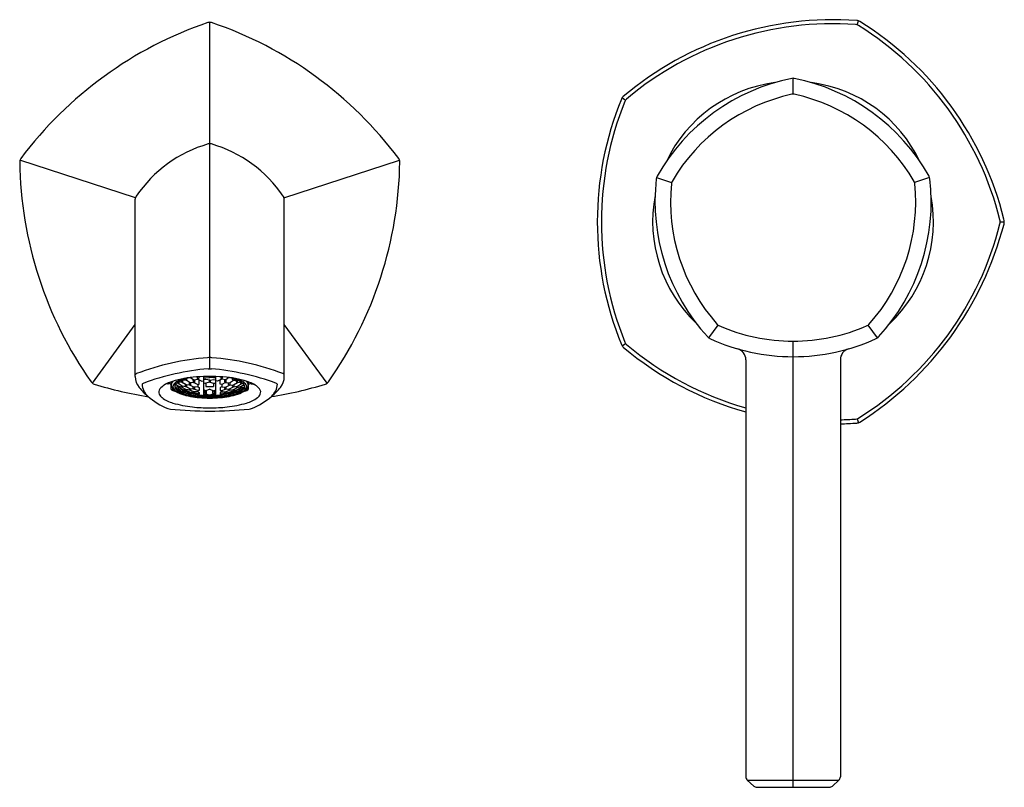
# Model space of a CAD drawing. Units: inches. Extents: x 6359.78 to 6366.54, y 369.24 to 374.51.
import ezdxf

# ---------------------------------------------------------------- set-up
doc = ezdxf.new("R2010")
doc.units = ezdxf.units.IN
doc.header["$LTSCALE"] = 0.64311
doc.header["$MEASUREMENT"] = 0
doc.layers.get('0').update_dxf_attribs({"color": 255, "linetype": 'CONTINUOUS'})
doc.layers.get('Defpoints').update_dxf_attribs({"linetype": 'CONTINUOUS'})
doc.styles.get("Standard").update_dxf_attribs({"font": 'txt', "width": 0.8})

msp = doc.modelspace()

# ---------------------------------------------------------------- linework, layer by layer
for p, q in [((6365.5267, 374.4726), (6365.5368, 374.4996)), ((6361.0879, 372.1144), (6361.0879, 374.4903)), ((6365.0879, 373.9975), (6365.0879, 374.1063)), ((6363.916, 373.9735), (6363.9391, 373.9567)), ((6360.5788, 373.2874), (6359.7866, 373.5448)), ((6361.597, 373.2874), (6362.3893, 373.5449)), ((6364.152, 373.4261), (6364.2552, 373.3926)), ((6366.0238, 373.4261), (6365.9207, 373.3926)), ((6360.5767, 372.0602), (6360.5767, 373.2764)), ((6361.5991, 372.0602), (6361.5991, 373.2764)), ((6366.5074, 373.122), (6366.5361, 373.1219)), ((6360.2837, 372.0151), (6360.5767, 372.418)), ((6361.8922, 372.015), (6361.5991, 372.418)), ((6364.5095, 372.3259), (6364.5733, 372.4137)), ((6365.6664, 372.3259), (6365.6026, 372.4137)), ((6363.916, 372.2705), (6363.9391, 372.2873)), ((6365.0879, 369.2441), (6365.0879, 372.3033)), ((6364.7638, 372.176), (6364.7638, 369.3162)), ((6365.4121, 372.176), (6365.4121, 369.3162)), ((6361.0769, 372.1144), (6361.0989, 372.1144)), ((6360.8, 372.0098), (6360.787, 372.0091)), ((6360.8241, 372.0053), (6360.8057, 372.0145)), ((6360.8058, 372.0179), (6360.8058, 372.0161)), ((6360.8605, 372.0007), (6360.8512, 372.0025)), ((6360.8708, 372.0131), (6360.8623, 372.0156)), ((6360.8677, 372.0177), (6360.8677, 372.0199)), ((6360.8977, 371.9953), (6360.8708, 372.0131)), ((6360.8981, 372.0207), (6360.875, 372.0251)), ((6360.8775, 372.0177), (6360.8775, 372.0246)), ((6360.8946, 372.0266), (6360.8946, 372.0358)), ((6360.9251, 372.0353), (6360.8974, 372.037)), ((6360.9261, 372.003), (6360.8981, 372.0207)), ((6360.9044, 372.0256), (6360.9044, 372.0366)), ((6360.9215, 372.0408), (6360.9215, 372.0448)), ((6360.9215, 371.9956), (6360.9215, 372.0059)), ((6360.9532, 372.0175), (6360.9251, 372.0353)), ((6360.9522, 372.0016), (6360.9261, 372.003)), ((6360.9313, 371.9945), (6360.9314, 372.0027)), ((6360.9314, 372.0403), (6360.9314, 372.0476)), ((6360.9484, 372.0077), (6360.9484, 372.0206)), ((6360.9794, 371.9885), (6360.9522, 372.0016)), ((6360.9794, 372.0191), (6360.9532, 372.0175)), ((6360.9562, 372.0535), (6360.9784, 372.039)), ((6360.9583, 372.0065), (6360.9583, 372.0178)), ((6360.9754, 372.0244), (6360.9753, 372.0409)), ((6360.9784, 372.039), (6361.0064, 372.0439)), ((6360.9794, 372.0191), (6361.0055, 372.0054)), ((6360.9852, 372.0244), (6360.9852, 372.0402)), ((6361.0023, 372.0586), (6361.0023, 372.0491)), ((6361.0055, 372.0054), (6361.0154, 372.0076)), ((6361.0055, 372.0054), (6361.0055, 371.9902)), ((6361.0154, 372.0381), (6361.0064, 372.0439)), ((6361.0121, 372.0593), (6361.0121, 372.0487)), ((6361.0154, 372.0076), (6361.0154, 372.0381)), ((6361.0154, 372.0381), (6361.0338, 372.0287)), ((6361.0338, 372.0287), (6361.0439, 372.0315)), ((6361.0466, 371.9354), (6361.0466, 372.0611)), ((6361.0466, 372.0531), (6361.061, 372.0509)), ((6361.061, 372.0405), (6361.0466, 372.0378)), ((6361.061, 372.0509), (6361.0879, 372.0545)), ((6361.0879, 372.0354), (6361.061, 372.0405)), ((6361.0879, 372.0228), (6361.062, 372.0161)), ((6361.062, 372.0161), (6361.062, 371.9936)), ((6361.0879, 372.0611), (6361.0799, 372.0618)), ((6361.083, 372.0593), (6361.083, 372.0615)), ((6361.0879, 372.0611), (6361.0959, 372.0618)), ((6361.1148, 372.0509), (6361.0879, 372.0545)), ((6361.0879, 372.0354), (6361.1149, 372.0405)), ((6361.0879, 372.0228), (6361.1138, 372.0161)), ((6361.0928, 372.0593), (6361.0928, 372.0615)), ((6361.1138, 372.0161), (6361.1138, 371.9936)), ((6361.1293, 372.0531), (6361.1148, 372.0509)), ((6361.1149, 372.0405), (6361.1293, 372.0378)), ((6361.1293, 371.9354), (6361.1293, 372.0611)), ((6361.1421, 372.0287), (6361.1319, 372.0315)), ((6361.1604, 372.0381), (6361.1421, 372.0287)), ((6361.1604, 372.0381), (6361.1694, 372.0439)), ((6361.1604, 372.0076), (6361.1604, 372.0381)), ((6361.1703, 372.0054), (6361.1604, 372.0076)), ((6361.1637, 372.0593), (6361.1637, 372.0487)), ((6361.1975, 372.039), (6361.1694, 372.0439)), ((6361.1965, 372.0191), (6361.1703, 372.0054)), ((6361.1703, 372.0054), (6361.1703, 371.9902)), ((6361.1736, 372.0586), (6361.1736, 372.0491)), ((6361.1906, 372.0244), (6361.1906, 372.0402)), ((6361.1965, 372.0191), (6361.2226, 372.0175)), ((6361.1965, 371.9885), (6361.2236, 372.0016)), ((6361.2197, 372.0535), (6361.1975, 372.039)), ((6361.2005, 372.0244), (6361.2005, 372.0409)), ((6361.2176, 372.0065), (6361.2176, 372.0178)), ((6361.2226, 372.0175), (6361.2508, 372.0353)), ((6361.2236, 372.0016), (6361.2498, 372.003)), ((6361.2274, 372.0077), (6361.2274, 372.0206)), ((6361.2445, 372.0403), (6361.2445, 372.0476)), ((6361.2445, 371.9945), (6361.2445, 372.0027)), ((6361.2498, 372.003), (6361.2777, 372.0207)), ((6361.2508, 372.0353), (6361.2784, 372.037)), ((6361.2543, 372.0408), (6361.2543, 372.0448)), ((6361.2543, 371.9956), (6361.2543, 372.0059)), ((6361.2714, 372.0256), (6361.2714, 372.0366)), ((6361.2777, 372.0207), (6361.3009, 372.0251)), ((6361.2781, 371.9953), (6361.305, 372.0131)), ((6361.2812, 372.0266), (6361.2812, 372.0358)), ((6361.2983, 372.0177), (6361.2983, 372.0246)), ((6361.305, 372.0131), (6361.3135, 372.0156)), ((6361.3081, 372.0177), (6361.3082, 372.0199)), ((6361.3153, 372.0007), (6361.3246, 372.0025)), ((6361.3517, 372.0053), (6361.3701, 372.0145)), ((6361.37, 372.0179), (6361.37, 372.0161)), ((6361.3758, 372.0098), (6361.3888, 372.0091)), ((6360.8706, 371.9881), (6360.8541, 371.9859)), ((6360.8706, 371.994), (6360.8605, 372.0007)), ((6360.8677, 371.992), (6360.8677, 371.9959)), ((6360.898, 371.9858), (6360.8706, 371.994)), ((6360.8978, 371.9729), (6360.8706, 371.9881)), ((6360.8733, 371.9758), (6360.8733, 371.9866)), ((6360.8893, 371.9736), (6360.8765, 371.9705)), ((6360.8979, 371.9699), (6360.8893, 371.9736)), ((6360.8946, 371.9899), (6360.8946, 371.9974)), ((6360.9251, 371.9903), (6360.8977, 371.9953)), ((6360.9251, 371.9646), (6360.8978, 371.9729)), ((6360.9251, 371.9585), (6360.8979, 371.9699)), ((6360.925, 371.9713), (6360.898, 371.9858)), ((6360.9044, 371.9893), (6360.9045, 371.9941)), ((6360.9044, 371.9622), (6360.9044, 371.9672)), ((6360.9231, 371.9593), (6360.9073, 371.9575)), ((6360.9215, 371.9695), (6360.9215, 371.9732)), ((6360.9522, 371.9665), (6360.925, 371.9713)), ((6360.9532, 371.976), (6360.9251, 371.9903)), ((6360.952, 371.9535), (6360.9251, 371.9646)), ((6360.9524, 371.9502), (6360.9251, 371.9585)), ((6360.9314, 371.9688), (6360.9314, 371.9702)), ((6360.9484, 371.9715), (6360.9484, 371.9785)), ((6360.9794, 371.949), (6360.952, 371.9535)), ((6360.9792, 371.9557), (6360.9522, 371.9665)), ((6360.9794, 371.9424), (6360.9524, 371.9502)), ((6360.9794, 371.9748), (6360.9532, 371.976)), ((6360.9582, 371.9705), (6360.9583, 371.9758)), ((6360.9753, 371.9803), (6360.9753, 371.9904)), ((6360.9753, 371.9537), (6360.9753, 371.9573)), ((6361.0054, 371.9549), (6360.9792, 371.9557)), ((6361.0055, 371.9902), (6360.9794, 371.9885)), ((6361.0055, 371.9643), (6360.9794, 371.9748)), ((6361.0065, 371.9415), (6360.9794, 371.949)), ((6361.0065, 371.9379), (6360.9794, 371.9424)), ((6360.9852, 371.9793), (6360.9852, 371.9888)), ((6360.9852, 371.953), (6360.9852, 371.9556)), ((6361.0055, 371.9643), (6361.0054, 371.9549)), ((6361.0054, 371.9549), (6361.0154, 371.9515)), ((6361.0055, 371.9902), (6361.0154, 371.9854)), ((6361.0154, 371.9651), (6361.0055, 371.9643)), ((6361.0154, 371.9409), (6361.0065, 371.9415)), ((6361.0065, 371.9415), (6361.0065, 371.9379)), ((6361.0121, 371.9451), (6361.0121, 371.9526)), ((6361.0154, 371.9854), (6361.0154, 371.9651)), ((6361.0154, 371.9515), (6361.0154, 371.9409)), ((6361.0613, 371.9633), (6361.0466, 371.9689)), ((6361.0466, 371.937), (6361.061, 371.9429)), ((6361.0561, 371.9474), (6361.0561, 371.9653)), ((6361.061, 371.9429), (6361.0808, 371.9346)), ((6361.0879, 371.9735), (6361.0613, 371.9633)), ((6361.062, 371.9936), (6361.1138, 371.9936)), ((6361.0658, 371.9467), (6361.066, 371.9651)), ((6361.0879, 371.9735), (6361.1145, 371.9633)), ((6361.1149, 371.9429), (6361.095, 371.9346)), ((6361.11, 371.9467), (6361.1099, 371.9651)), ((6361.1145, 371.9633), (6361.1293, 371.9689)), ((6361.1293, 371.937), (6361.1149, 371.9429)), ((6361.1198, 371.9474), (6361.1198, 371.9653)), ((6361.1703, 371.9902), (6361.1604, 371.9854)), ((6361.1604, 371.9854), (6361.1604, 371.9651)), ((6361.1604, 371.9651), (6361.1703, 371.9643)), ((6361.1704, 371.9549), (6361.1604, 371.9515)), ((6361.1604, 371.9515), (6361.1604, 371.9409)), ((6361.1604, 371.9409), (6361.1693, 371.9415)), ((6361.1637, 371.9451), (6361.1637, 371.9526)), ((6361.1693, 371.9415), (6361.1965, 371.949)), ((6361.1693, 371.9415), (6361.1694, 371.9379)), ((6361.1694, 371.9379), (6361.1965, 371.9424)), ((6361.1703, 371.9902), (6361.1965, 371.9885)), ((6361.1703, 371.9643), (6361.1965, 371.9748)), ((6361.1703, 371.9643), (6361.1704, 371.9549)), ((6361.1704, 371.9549), (6361.1966, 371.9557)), ((6361.1907, 371.9793), (6361.1906, 371.9888)), ((6361.1907, 371.953), (6361.1906, 371.9556)), ((6361.1965, 371.9748), (6361.2226, 371.976)), ((6361.1965, 371.949), (6361.2238, 371.9535)), ((6361.1965, 371.9424), (6361.2235, 371.9502)), ((6361.1966, 371.9557), (6361.2236, 371.9665)), ((6361.2005, 371.9803), (6361.2005, 371.9904)), ((6361.2005, 371.9537), (6361.2005, 371.9573)), ((6361.2176, 371.9705), (6361.2176, 371.9758)), ((6361.2226, 371.976), (6361.2508, 371.9903)), ((6361.2235, 371.9502), (6361.2508, 371.9585)), ((6361.2236, 371.9665), (6361.2508, 371.9713)), ((6361.2238, 371.9535), (6361.2507, 371.9646)), ((6361.2274, 371.9715), (6361.2274, 371.9785)), ((6361.2445, 371.9688), (6361.2445, 371.9702)), ((6361.2507, 371.9646), (6361.2781, 371.9729)), ((6361.2508, 371.9903), (6361.2781, 371.9953)), ((6361.2508, 371.9713), (6361.2779, 371.9858)), ((6361.2508, 371.9585), (6361.2779, 371.9699)), ((6361.2527, 371.9593), (6361.2686, 371.9575)), ((6361.2543, 371.9695), (6361.2543, 371.9732)), ((6361.2714, 371.9893), (6361.2714, 371.9941)), ((6361.2714, 371.9622), (6361.2714, 371.9672)), ((6361.2779, 371.9858), (6361.3053, 371.994)), ((6361.2779, 371.9699), (6361.2865, 371.9736)), ((6361.2781, 371.9729), (6361.3052, 371.9881)), ((6361.2812, 371.9899), (6361.2812, 371.9974)), ((6361.2865, 371.9736), (6361.2993, 371.9705)), ((6361.3026, 371.9758), (6361.3026, 371.9866)), ((6361.3052, 371.9881), (6361.3217, 371.9859)), ((6361.3053, 371.994), (6361.3153, 372.0007)), ((6361.3081, 371.992), (6361.3081, 371.9959)), ((6365.5267, 371.7715), (6365.5356, 371.7442)), ((6364.8187, 369.2523), (6364.774, 369.293)), ((6364.774, 369.293), (6365.4018, 369.293)), ((6364.8398, 369.2441), (6365.336, 369.2441)), ((6365.3572, 369.2523), (6365.4018, 369.293))]:
    msp.add_line(p, q)
for centre, radius, start, end in [((6365.3612, 372.281), 2.2269, 85.79584, 130.20419), ((6365.5232, 374.4617), 0.0403, 55.77289, 88.22832), ((6361.9377, 371.9524), 2.6784, 108.78378, 143.21644), ((6361.0879, 374.4509), 0.0394, 71.21615, 108.78378), ((6360.2382, 371.9524), 2.6785, 36.78363, 71.21615), ((6365.3613, 372.2808), 2.1992, 85.94616, 130.05722), ((6365.5139, 374.4331), 0.0415, 58.05121, 86.1278), ((6364.3718, 372.6018), 2.1998, 14.06559, 58.05121), ((6364.3723, 372.6021), 2.2271, 13.96923, 58.20196), ((6365.3493, 372.7622), 1.37, 101.32572, 150.58291), ((6365.0879, 374.0673), 0.039, 78.67428, 101.32572), ((6364.8266, 372.7622), 1.37, 29.41709, 78.67428), ((6365.0887, 373.1207), 0.9639, 97.5518, 154.4864), ((6365.088, 373.1218), 0.9628, 25.45351, 82.49497), ((6365.9723, 373.122), 2.227, 157.79702, 202.20301), ((6363.9541, 373.9458), 0.0472, 130.20419, 157.79702), ((6363.9726, 373.9323), 0.0415, 130.05722, 157.94599), ((6365.3493, 372.7622), 1.2635, 102.32536, 149.71212), ((6365.0879, 373.9585), 0.039, 77.67464, 102.32536), ((6364.8266, 372.7622), 1.2635, 30.28788, 77.67464), ((6365.9728, 373.122), 2.1995, 157.94599, 202.054), ((6361.3232, 372.7982), 0.8921, 106.02416, 145.97283), ((6361.0884, 373.6157), 0.0416, 90.68201, 106.02416), ((6361.0874, 373.6157), 0.0416, 73.97584, 89.31799), ((6360.8526, 372.7982), 0.8921, 34.02717, 73.97584), ((6359.8237, 373.5329), 0.0389, 143.10007, 178.06795), ((6362.3519, 373.5327), 0.0393, 1.07215, 36.80917), ((6362.462, 373.5683), 2.6775, 180.73004, 215.21893), ((6359.7132, 373.5686), 2.6782, 324.78324, 359.24745), ((6364.199, 373.4108), 0.0494, 150.58291, 173.41709), ((6365.9768, 373.4108), 0.0494, 6.58291, 29.41709), ((6365.5109, 373.2595), 1.37, 173.41709, 222.58291), ((6365.5109, 373.2595), 1.2635, 174.28793, 221.71187), ((6364.2887, 373.3817), 0.0352, 149.71212, 174.28793), ((6364.665, 373.2595), 1.2635, 318.28813, 5.71207), ((6364.665, 373.2595), 1.37, 317.41709, 6.58291), ((6365.8871, 373.3817), 0.0352, 5.71207, 30.28788), ((6360.6182, 373.2742), 0.0415, 145.97283, 176.97127), ((6361.5576, 373.2742), 0.0415, 3.02873, 34.02717), ((6365.0887, 373.1235), 0.9638, 169.32005, 226.36682), ((6365.0913, 373.1202), 0.9592, 313.30657, 10.50675), ((6364.3718, 373.6423), 2.1998, 301.94878, 345.93443), ((6364.3127, 373.6853), 2.2956, 302.49156, 345.39293), ((6366.4484, 373.122), 0.059, 345.93443, 14.06559), ((6366.4738, 373.1221), 0.0624, 345.39293, 16.3983), ((6364.594, 372.4422), 0.0353, 221.71187, 246.28815), ((6365.0879, 373.5668), 1.2635, 246.28815, 270.0008), ((6365.088, 373.5668), 1.2635, 269.9992, 293.71185), ((6365.5819, 372.4422), 0.0353, 293.71185, 318.28813), ((6363.9541, 372.2983), 0.0472, 202.20301, 229.79807), ((6363.9726, 372.3117), 0.0415, 202.054, 229.94871), ((6365.3614, 373.9638), 2.1998, 229.94871, 254.23613), ((6364.5386, 372.3659), 0.0494, 222.58291, 245.41707), ((6365.0881, 373.5671), 1.3704, 245.41707, 269.99384), ((6365.0878, 373.5671), 1.3704, 270.00616, 294.58293), ((6365.6373, 372.3659), 0.0494, 294.58293, 317.41709), ((6365.3613, 373.9633), 2.2271, 229.79807, 254.43955), ((6364.6861, 372.176), 0.0777, 0, 73.88335), ((6365.4898, 372.176), 0.0777, 106.11665, 180), ((6361.1942, 370.5117), 1.6828, 94.11162, 111.1964), ((6361.0896, 372.1131), 0.0787, 91.21138, 101.75192), ((6361.0863, 372.1131), 0.0787, 78.24808, 88.78862), ((6360.9816, 370.5117), 1.6828, 68.8036, 85.88838), ((6360.5885, 372.0679), 0.013, 102.28056, 155.45094), ((6361.2363, 370.3615), 1.7601, 95.19521, 110.1131), ((6360.9395, 370.3615), 1.7601, 69.8869, 84.80479), ((6361.5873, 372.0679), 0.013, 24.54906, 77.71944), ((6360.3068, 372.0469), 0.0394, 215.21556, 252.78709), ((6361.0846, 374.5573), 2.6675, 252.78709, 261.00596), ((6360.689, 372.0597), 0.1122, 179.7504, 220.62296), ((6360.6351, 372.0032), 0.0118, 110.1131, 156.81034), ((6360.739, 372.0127), 0.1149, 182.41886, 228.71786), ((6360.8621, 371.8733), 0.1551, 108.74098, 138.27735), ((6360.7997, 372.0159), 0.0061, 272.6835, 1.53683), ((6361.0307, 371.4151), 0.6434, 95.09467, 109.85025), ((6359.266, 372.021), 1.5581, 358.2669, 0.12483), ((6360.8548, 372.002), 0.0307, 157.48963, 201.50332), ((6360.8851, 371.9811), 0.0671, 134.62451, 150.88058), ((6360.8592, 371.9917), 0.0236, 149.49215, 213.15513), ((6360.8921, 371.9724), 0.0617, 119.72147, 149.49215), ((6360.8756, 371.9918), 0.0266, 137.45702, 198.8351), ((6360.9484, 371.9142), 0.133, 104.05464, 134.04253), ((6360.9819, 371.8149), 0.243, 107.16523, 119.72147), ((6360.873, 372.0179), 0.0053, 182.20157, 245.1547), ((6360.8715, 372.0193), 0.00624, 263.59976, 345.28211), ((6360.9006, 372.0262), 0.00604, 176.22479, 245.4988), ((6360.8991, 372.026), 0.00538, 259.60883, 354.87262), ((6361.0435, 371.6305), 0.4319, 100.6929, 107.15664), ((6360.9263, 372.04), 0.00486, 170.16877, 255.34679), ((6360.9254, 372.0414), 0.00609, 267.38573, 350.22611), ((6360.959, 372.01), 0.0108, 192.12562, 231.08266), ((6360.9512, 372.0091), 0.00755, 278.11377, 340.47691), ((6361.086, 370.9914), 1.0705, 90.90028, 96.02932), ((6360.98, 372.0237), 0.00465, 171.79691, 262.42246), ((6360.98, 372.0242), 0.00515, 262.42246, 1.82974), ((6361.0084, 372.0498), 0.00616, 186.58628, 251.59391), ((6361.0046, 372.0519), 0.00815, 283.13742, 337.25593), ((6361.0427, 372.0353), 0.004, 287.75975, 344.85953), ((6361.0591, 372.0607), 0.0448, 253.79421, 273.73426), ((6361.0879, 370.9342), 1.1277, 89.99938, 90.95035), ((6361.0881, 372.0596), 0.00514, 183.1491, 267.7366), ((6361.6203, 372.0331), 0.5373, 179.66205, 180.58939), ((6361.0894, 372.0291), 0.00653, 193.29036, 257.11801), ((6361.0879, 370.9342), 1.1277, 89.04965, 90.00062), ((6361.0877, 372.0596), 0.00514, 272.2634, 356.8509), ((6361.0865, 372.0291), 0.00653, 282.88199, 346.70964), ((6360.5555, 372.0331), 0.5373, 359.41061, 0.33795), ((6361.0898, 370.9914), 1.0705, 83.97068, 89.09972), ((6361.1168, 372.0607), 0.0448, 266.26574, 286.20579), ((6361.1331, 372.0353), 0.004, 195.14047, 252.24025), ((6361.1713, 372.0519), 0.00815, 202.74407, 256.86258), ((6361.1675, 372.0498), 0.00616, 288.40609, 353.41372), ((6361.1958, 372.0242), 0.00515, 178.17026, 277.57754), ((6361.1959, 372.0237), 0.00465, 277.57754, 8.20309), ((6361.1451, 371.4151), 0.6434, 70.14975, 84.90533), ((6361.1323, 371.6305), 0.4319, 72.84336, 79.3071), ((6361.2247, 372.0091), 0.00755, 199.52309, 261.88623), ((6361.2168, 372.01), 0.0108, 308.91734, 347.87438), ((6361.2505, 372.0414), 0.00609, 189.77389, 272.61427), ((6361.2495, 372.04), 0.00486, 284.65321, 9.83123), ((6361.2275, 371.9142), 0.133, 45.95747, 75.94536), ((6361.1939, 371.8149), 0.243, 60.27853, 72.83477), ((6361.2767, 372.026), 0.00538, 185.12738, 280.39117), ((6361.2752, 372.0262), 0.00604, 294.5012, 3.77521), ((6361.3043, 372.0193), 0.00624, 194.71789, 276.40024), ((6361.3028, 372.0179), 0.0053, 294.8453, 357.79843), ((6361.2838, 371.9724), 0.0617, 30.50785, 60.27853), ((6361.3003, 371.9918), 0.0266, 341.1649, 42.54298), ((6361.3166, 371.9917), 0.0236, 326.84487, 30.50785), ((6361.2907, 371.9811), 0.0671, 29.11942, 45.37549), ((6361.321, 372.002), 0.0307, 338.49668, 22.51037), ((6362.9098, 372.021), 1.5581, 179.87517, 181.7331), ((6361.3137, 371.8733), 0.1551, 41.72265, 71.25902), ((6361.3761, 372.0159), 0.0061, 178.46317, 267.3165), ((6361.1005, 374.5272), 2.636, 278.90848, 287.21544), ((6361.4368, 372.0127), 0.1149, 311.28214, 357.58114), ((6361.5407, 372.0032), 0.0118, 23.18966, 69.8869), ((6361.4869, 372.0597), 0.1122, 319.37704, 0.2496), ((6361.869, 372.0469), 0.0394, 287.21544, 324.78438), ((6360.8755, 372.1952), 0.3426, 217.5187, 231.67394), ((6360.7741, 371.9542), 0.0356, 141.19191, 203.46964), ((6360.7949, 371.9633), 0.0584, 203.46964, 234.13764), ((6360.8277, 371.9734), 0.00428, 173.64916, 246.41386), ((6360.9545, 372.2638), 0.3211, 246.41386, 252.36169), ((6360.8274, 371.9732), 0.00396, 248.65005, 282.49298), ((6360.8792, 372.0116), 0.0569, 201.50332, 232.80932), ((6361.0394, 371.0164), 0.976, 101.86379, 102.49298), ((6360.8967, 372.0162), 0.0683, 213.15513, 239.71565), ((6360.9448, 372.0981), 0.1654, 232.80932, 252.98202), ((6360.8702, 371.9974), 0.0212, 186.42392, 215.70207), ((6360.8966, 372.0052), 0.0512, 205.49, 236.00243), ((6360.9998, 372.1477), 0.2178, 226.8395, 229.56145), ((6360.9121, 372.0275), 0.0728, 215.70207, 246.30108), ((6360.9819, 372.1565), 0.2137, 234.72097, 264.61612), ((6360.9674, 372.1372), 0.2085, 239.71565, 251.9204), ((6360.8727, 371.9927), 0.00505, 188.491, 245.6863), ((6360.9644, 372.1057), 0.1724, 236.00243, 255.65854), ((6360.8728, 371.9926), 0.00503, 244.04037, 351.25199), ((6360.8802, 371.9765), 0.00695, 185.15446, 238.4597), ((6361.0348, 372.307), 0.378, 246.30108, 260.79353), ((6360.9006, 371.9913), 0.00613, 193.46809, 244.4353), ((6361.0681, 372.501), 0.5868, 252.98202, 264.94358), ((6360.8999, 371.9899), 0.00453, 244.4353, 353.1498), ((6361.3177, 373.2105), 1.3375, 251.9204, 252.92431), ((6360.9098, 371.9622), 0.00536, 180.17523, 242.2822), ((6360.9298, 371.9973), 0.00842, 191.89307, 236.28174), ((6360.9287, 371.971), 0.00737, 192.40053, 240.94474), ((6361.0987, 372.631), 0.7146, 255.65854, 262.84575), ((6360.9239, 371.9988), 0.00857, 277.85821, 329.68863), ((6360.9263, 371.9696), 0.00516, 257.32745, 350.59805), ((6360.9568, 371.9739), 0.00873, 195.68871, 238.14127), ((6360.953, 371.9547), 0.0046, 176.93548, 240.6667), ((6360.9548, 371.9509), 0.00638, 175.45916, 259.53055), ((6360.9525, 371.9726), 0.00612, 267.69802, 340.4944), ((6360.9529, 371.9512), 0.00666, 276.696, 334.06468), ((6360.9536, 371.9548), 0.005, 273.33705, 332.83169), ((6361.0916, 372.663), 0.7309, 259.77933, 263.82849), ((6360.9777, 371.9462), 0.00518, 201.67304, 250.16449), ((6361.0826, 372.602), 0.6768, 260.79353, 266.95134), ((6360.9836, 371.9821), 0.00845, 192.44214, 239.98523), ((6360.981, 371.9545), 0.00571, 187.83233, 253.31398), ((6360.9785, 371.9818), 0.00711, 276.79167, 339.02773), ((6360.9807, 371.9534), 0.00453, 253.31398, 355.09821), ((6360.9714, 372.0019), 0.0617, 277.50192, 282.00176), ((6361.0207, 371.9485), 0.00928, 201.69678, 235.24986), ((6361.016, 371.9388), 0.00394, 219.64685, 261.17453), ((6361.0879, 372.4018), 0.4724, 261.17453, 264.45934), ((6361.0427, 371.9354), 0.0039, 264.45934, 0), ((6361.0879, 372.7186), 0.7857, 266.96868, 270.00481), ((6361.0532, 371.9603), 0.0247, 254.4817, 288.35465), ((6361.0636, 371.9507), 0.0082, 203.98537, 251.42951), ((6361.0601, 371.949), 0.00617, 278.12168, 337.59402), ((6361.0718, 371.964), 0.0292, 248.22307, 270.02927), ((6361.0799, 372.1143), 0.1797, 267.43407, 272.56606), ((6361.096, 372.1143), 0.1797, 267.43394, 272.56593), ((6361.088, 372.7186), 0.7857, 269.99519, 273.03132), ((6361.104, 371.964), 0.0292, 269.97073, 291.77693), ((6361.1157, 371.949), 0.00617, 202.40598, 261.87832), ((6361.1123, 371.9507), 0.0082, 288.57049, 336.01463), ((6361.1226, 371.9603), 0.0247, 251.64535, 285.5183), ((6361.1332, 371.9354), 0.0039, 180, 275.54066), ((6361.0933, 372.602), 0.6768, 273.04866, 279.20647), ((6361.0879, 372.4018), 0.4724, 275.54066, 278.82547), ((6361.1077, 372.501), 0.5868, 275.05642, 287.01798), ((6361.1551, 371.9485), 0.00928, 304.75014, 338.30322), ((6361.1598, 371.9388), 0.00394, 278.82547, 320.35315), ((6361.0842, 372.663), 0.7309, 276.17151, 280.22067), ((6361.0771, 372.631), 0.7146, 277.15425, 284.34146), ((6361.1973, 371.9818), 0.00711, 200.97227, 263.20833), ((6361.1952, 371.9534), 0.00453, 184.90179, 286.68602), ((6361.2044, 372.0019), 0.0617, 257.99824, 262.49808), ((6361.1922, 371.9821), 0.00845, 300.01477, 347.55786), ((6361.1948, 371.9545), 0.00571, 286.68602, 352.16767), ((6361.1981, 371.9462), 0.00518, 289.83551, 338.32696), ((6361.1411, 372.307), 0.378, 279.20647, 293.69892), ((6361.1939, 372.1565), 0.2137, 275.38388, 305.27903), ((6361.223, 371.9512), 0.00666, 205.93532, 263.304), ((6361.2234, 371.9726), 0.00612, 199.5056, 272.30198), ((6361.2223, 371.9548), 0.005, 207.16831, 266.66295), ((6361.221, 371.9509), 0.00638, 280.46945, 4.54084), ((6361.219, 371.9739), 0.00873, 301.85873, 344.31129), ((6361.2228, 371.9547), 0.0046, 299.3333, 3.06452), ((6361.2519, 371.9988), 0.00857, 210.31137, 262.14179), ((6361.2496, 371.9696), 0.00516, 189.40195, 282.67255), ((6361.2471, 371.971), 0.00737, 299.05526, 347.59947), ((6361.2461, 371.9973), 0.00842, 303.71826, 348.10693), ((6360.8581, 373.2105), 1.3375, 287.07569, 288.0796), ((6361.2114, 372.1057), 0.1724, 284.34146, 303.99757), ((6361.2661, 371.9622), 0.00536, 297.7178, 359.82477), ((6361.2759, 371.9899), 0.00453, 186.8502, 295.5647), ((6361.2085, 372.1372), 0.2085, 288.0796, 300.28435), ((6361.2752, 371.9913), 0.00613, 295.5647, 346.53191), ((6361.231, 372.0981), 0.1654, 287.01798, 307.19068), ((6361.2638, 372.0275), 0.0728, 293.69892, 324.29793), ((6361.303, 371.9926), 0.00503, 188.74801, 295.95963), ((6361.2957, 371.9765), 0.00695, 301.5403, 354.84554), ((6361.3031, 371.9927), 0.00505, 294.3137, 351.509), ((6361.2792, 372.0052), 0.0512, 303.99757, 334.51), ((6361.2791, 372.0162), 0.0683, 300.28435, 326.84487), ((6361.1761, 372.1477), 0.2178, 310.43855, 313.1605), ((6361.2213, 372.2638), 0.3211, 287.63831, 293.58614), ((6361.3056, 371.9974), 0.0212, 324.29793, 353.57608), ((6361.2967, 372.0116), 0.0569, 307.19068, 338.49668), ((6361.1364, 371.0164), 0.976, 77.50702, 78.13621), ((6361.3484, 371.9732), 0.00396, 257.50702, 291.34995), ((6361.3481, 371.9734), 0.00428, 293.58614, 6.35084), ((6361.3809, 371.9633), 0.0584, 305.86236, 336.53036), ((6361.4018, 371.9542), 0.0356, 336.53036, 38.80809), ((6361.3003, 372.1952), 0.3426, 308.32606, 322.4813), ((6360.9792, 372.2847), 0.4778, 228.56967, 248.12258), ((6360.9059, 372.1168), 0.2477, 234.13764, 253.47869), ((6361.0517, 372.6086), 0.7607, 253.47869, 263.74656), ((6361.1504, 373.4647), 1.5492, 264.78837, 267.68795), ((6361.1099, 373.0563), 1.1436, 265.31201, 268.90099), ((6361.0879, 372.3899), 0.4656, 264.90635, 275.09365), ((6361.0254, 373.4647), 1.5492, 272.31205, 275.21163), ((6361.066, 373.0563), 1.1436, 271.09901, 274.68799), ((6361.1241, 372.6086), 0.7607, 276.25344, 286.52131), ((6361.27, 372.1168), 0.2477, 286.52131, 305.86236), ((6361.1966, 372.2847), 0.4778, 291.87742, 311.43033), ((6360.824, 371.8982), 0.0613, 248.12258, 264.30091), ((6361.0879, 374.5429), 2.719, 264.30091, 269.99948), ((6361.0871, 372.9314), 1.0855, 263.74656, 270.04191), ((6361.0887, 372.9314), 1.0855, 269.95809, 276.25344), ((6361.0879, 374.5429), 2.719, 270.00052, 275.69909), ((6361.3518, 371.8982), 0.0613, 275.69909, 291.87742), ((6365.3614, 373.9638), 2.1998, 271.31853, 274.05126), ((6365.3613, 373.9633), 2.2271, 271.30717, 274.20196), ((6365.5139, 371.8109), 0.0415, 274.05126, 301.94878), ((6365.5217, 371.787), 0.045, 273.50951, 302.49156), ((6364.7952, 369.3162), 0.0314, 180, 227.61556), ((6365.3807, 369.3162), 0.0314, 312.38444, 0), ((6364.8398, 369.2755), 0.0314, 227.61556, 270), ((6365.336, 369.2755), 0.0314, 270, 312.38444)]:
    msp.add_arc(centre, radius, start, end)

# ---------------------------------------------------------------- texts
at = {"layer": 'Defpoints'}
for tag, p, s in [('TRADENAME', (6361.0885, 373.1252), 'OCCASION'), ('MODELNUMBER', (6361.0887, 373.1269), 'K-EX27102T-4'), ('PRODUCT', (6361.0887, 373.1236), 'BATHROOM SINK FAUCET')]:
    msp.add_attdef(tag, p, s, height=0.001, dxfattribs=at)

doc.saveas('drawing.dxf')
